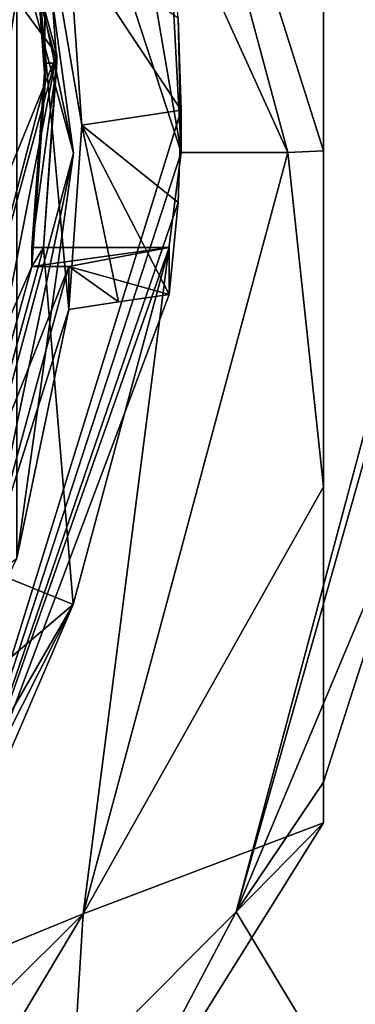
# Model space of a CAD drawing. Units: millimetres. Extents: x -32 to 32, y -122 to 32.
# Drawn here: x 9 to 11, y -106 to -99 of the extents above; entities that cross this region are included whole.
import ezdxf

# ---------------------------------------------------------------- set-up
doc = ezdxf.new("R2010")
doc.units = ezdxf.units.MM
doc.header["$LTSCALE"] = 81.481481
for name, color, linetype in [('254', 7, 'CONTINUOUS'), ('255', 7, 'CONTINUOUS'), ('256', 7, 'CONTINUOUS'), ('257', 7, 'CONTINUOUS'), ('259', 7, 'CONTINUOUS'), ('260', 7, 'CONTINUOUS'), ('263', 7, 'CONTINUOUS'), ('264', 7, 'CONTINUOUS'), ('271', 7, 'CONTINUOUS'), ('280', 7, 'CONTINUOUS'), ('282', 7, 'CONTINUOUS'), ('296', 7, 'CONTINUOUS'), ('298', 7, 'CONTINUOUS'), ('299', 7, 'CONTINUOUS'), ('315', 7, 'CONTINUOUS'), ('326', 7, 'CONTINUOUS'), ('333', 7, 'CONTINUOUS'), ('340', 7, 'CONTINUOUS'), ('5', 7, 'CONTINUOUS'), ('8', 7, 'CONTINUOUS')]:
    doc.layers.add(name, color=color, linetype=linetype)

msp = doc.modelspace()

# ---------------------------------------------------------------- linework, layer by layer
at = {"layer": '254', "linetype": 'Continuous'}
for points in [[(10, -99.6885, 95.1301), (8.0903, -105.5438, 95.6423), (10, -99.3911, 98.5295), (10, -99.6885, 95.1301)], [(10, -99.3911, 98.5295), (8.0903, -105.5438, 95.6423), (9.9788, -100.04, 98.5863), (10, -99.3911, 98.5295)], [(9.9788, -100.04, 98.5863), (8.0903, -105.5438, 95.6423), (9.9151, -100.6862, 98.6428), (9.9788, -100.04, 98.5863)], [(9.9151, -100.6862, 98.6428), (8.0903, -105.5438, 95.6423), (9.9151, -100.3561, 102.416), (9.9151, -100.6862, 98.6428)], [(9.9151, -100.3561, 102.416), (8.0903, -105.5438, 95.6423), (9.2411, -102.8667, 102.6356), (9.9151, -100.3561, 102.416)], [(9.2411, -102.8667, 102.6356), (8.0903, -105.5438, 95.6423), (7.9303, -105.4598, 99.0604), (9.2411, -102.8667, 102.6356)], [(7.9303, -105.1297, 102.8336), (9.2411, -102.8667, 102.6356), (7.9303, -105.4598, 99.0604), (7.9303, -105.1297, 102.8336)]]:
    msp.add_3dface(points, dxfattribs=at)
at = {"layer": '255', "linetype": 'Continuous'}
for points in [[(10.75, -99.6885, 95.1301), (10, -99.6885, 95.1301), (8.0903, -93.8333, 94.6178), (10.75, -99.6885, 95.1301)], [(9.3097, -94.334, 94.6616), (10.75, -99.6885, 95.1301), (8.0903, -93.8333, 94.6178), (9.3097, -94.334, 94.6616)], [(8.0903, -105.5438, 95.6423), (10, -99.6885, 95.1301), (9.3097, -105.0431, 95.5985), (8.0903, -105.5438, 95.6423)], [(10, -99.6885, 95.1301), (10.75, -99.6885, 95.1301), (9.3097, -105.0431, 95.5985), (10, -99.6885, 95.1301)], [(5.375, -108.9629, 95.9415), (8.0903, -105.5438, 95.6423), (9.3097, -105.0431, 95.5985), (5.375, -108.9629, 95.9415)]]:
    msp.add_3dface(points, dxfattribs=at)
at = {"layer": '256', "linetype": 'Continuous'}
for points in [[(9.3097, -105.0431, 95.5985), (10.75, -99.6885, 95.1301), (11, -102.0407, 95.6291), (9.3097, -105.0431, 95.5985)], [(11, -102.0407, 95.6291), (10.75, -99.6885, 95.1301), (11, -99.676, 95.2739), (11, -102.0407, 95.6291)], [(11, -104.4032, 96.267), (9.3097, -105.0431, 95.5985), (11, -102.0407, 95.6291), (11, -104.4032, 96.267)], [(9.17, -107.3364, 96.5236), (9.3097, -105.0431, 95.5985), (11, -104.4032, 96.267), (9.17, -107.3364, 96.5236)], [(5.375, -108.9629, 95.9415), (9.3097, -105.0431, 95.5985), (6.5746, -109.6261, 96.7239), (5.375, -108.9629, 95.9415)], [(6.5746, -109.6261, 96.7239), (9.3097, -105.0431, 95.5985), (9.17, -107.3364, 96.5236), (6.5746, -109.6261, 96.7239)]]:
    msp.add_3dface(points, dxfattribs=at)
at = {"layer": '257', "linetype": 'Continuous'}
for points in [[(12, -99, 103), (10.3874, -105.0308, 103), (12, -99.3399, 99.1148), (12, -99, 103)], [(12, -99.3399, 99.1148), (10.3874, -105.0308, 103), (11.7472, -101.7809, 99.3284), (12, -99.3399, 99.1148)], [(11.7472, -101.7809, 99.3284), (10.3874, -105.0308, 103), (11, -104.1175, 99.5328), (11.7472, -101.7809, 99.3284)], [(10.3874, -105.0308, 103), (11, -104.4032, 96.267), (11, -104.1175, 99.5328), (10.3874, -105.0308, 103)], [(10.3874, -105.0308, 103), (9.17, -107.3364, 96.5236), (11, -104.4032, 96.267), (10.3874, -105.0308, 103)], [(10.3874, -105.0308, 103), (5.9911, -109.4363, 103), (9.17, -107.3364, 96.5236), (10.3874, -105.0308, 103)]]:
    msp.add_3dface(points, dxfattribs=at)
at = {"layer": '259', "linetype": 'Continuous'}
for points in [[(8.0903, -93.8333, 94.6178), (10, -99.6885, 95.1301), (9.2411, -95.2553, 101.9697), (8.0903, -93.8333, 94.6178)], [(9.2411, -95.2553, 101.9697), (10, -99.6885, 95.1301), (9.9151, -98.0961, 98.4162), (9.2411, -95.2553, 101.9697)], [(9.9151, -98.0961, 98.4162), (10, -99.6885, 95.1301), (9.9788, -98.7422, 98.4727), (9.9151, -98.0961, 98.4162)], [(10, -99.6885, 95.1301), (10, -99.3911, 98.5295), (9.9788, -98.7422, 98.4727), (10, -99.6885, 95.1301)]]:
    msp.add_3dface(points, dxfattribs=at)
at = {"layer": '260', "linetype": 'Continuous'}
for points in [[(10.75, -99.6885, 95.1301), (9.3097, -94.334, 94.6616), (11, -99.676, 95.2739), (10.75, -99.6885, 95.1301)], [(11, -99.676, 95.2739), (9.3097, -94.334, 94.6616), (11, -97.2856, 95.213), (11, -99.676, 95.2739)]]:
    msp.add_3dface(points, dxfattribs=at)
at = {"layer": '263', "linetype": 'Continuous'}
for points in [[(12, -99.3399, 99.1148), (11.7472, -101.7809, 99.3284), (11, -94.5623, 98.6969), (12, -99.3399, 99.1148)], [(12, -99.3399, 99.1148), (11, -94.5623, 98.6969), (11.7472, -96.8989, 98.9013), (12, -99.3399, 99.1148)], [(11.7472, -101.7809, 99.3284), (11, -104.1175, 99.5328), (11, -94.5623, 98.6969), (11.7472, -101.7809, 99.3284)]]:
    msp.add_3dface(points, dxfattribs=at)
at = {"layer": '264', "linetype": 'Continuous'}
for points in [[(11, -104.1175, 99.5328), (11, -94.848, 95.431), (11, -94.5623, 98.6969), (11, -104.1175, 99.5328)], [(11, -104.1175, 99.5328), (11, -97.2856, 95.213), (11, -94.848, 95.431), (11, -104.1175, 99.5328)], [(11, -104.1175, 99.5328), (11, -99.676, 95.2739), (11, -97.2856, 95.213), (11, -104.1175, 99.5328)], [(11, -102.0407, 95.6291), (11, -99.676, 95.2739), (11, -104.1175, 99.5328), (11, -102.0407, 95.6291)], [(11, -104.4032, 96.267), (11, -102.0407, 95.6291), (11, -104.1175, 99.5328), (11, -104.4032, 96.267)]]:
    msp.add_3dface(points, dxfattribs=at)
at = {"layer": '271', "color": 8, "linetype": 'Continuous', "true_color": 0x646f7d}
for points in [[(8.8448, -102.5427, 95.4802), (8.8448, -96.8169, 94.9792), (9.2087, -100.7918, 97.435), (8.8448, -102.5427, 95.4802)], [(9.2087, -100.7918, 97.435), (8.8448, -96.8169, 94.9792), (9.3, -99.4968, 97.3217), (9.2087, -100.7918, 97.435)], [(9.3, -99.4968, 97.3217), (8.8448, -96.8169, 94.9792), (9.2087, -98.2017, 97.2084), (9.3, -99.4968, 97.3217)], [(9.2087, -100.4912, 100.8719), (8.5921, -102.7415, 101.0687), (9.2087, -100.7918, 97.435), (9.2087, -100.4912, 100.8719)], [(8.5921, -102.7415, 101.0687), (8.8448, -102.5427, 95.4802), (9.2087, -100.7918, 97.435), (8.5921, -102.7415, 101.0687)]]:
    msp.add_3dface(points, dxfattribs=at)
at = {"layer": '280', "color": 8, "linetype": 'Continuous', "true_color": 0x646f7d}
for points in [[(8.3217, -96.546, 100.0248), (8.3217, -101.9333, 100.4961), (8.9491, -97.901, 100.6453), (8.3217, -96.546, 100.0248)], [(8.9491, -97.901, 100.6453), (8.3217, -101.9333, 100.4961), (9.043, -99.1961, 100.7586), (8.9491, -97.901, 100.6453)], [(9.043, -99.1961, 100.7586), (8.3217, -101.9333, 100.4961), (8.9491, -100.4912, 100.8719), (9.043, -99.1961, 100.7586)], [(8.9491, -100.4912, 100.8719), (8.3217, -101.9333, 100.4961), (8.3546, -102.6435, 101.0602), (8.9491, -100.4912, 100.8719)]]:
    msp.add_3dface(points, dxfattribs=at)
at = {"layer": '282', "color": 8, "linetype": 'Continuous', "true_color": 0x646f7d}
for points in [[(8.6542, -96.8947, 94.7853), (8.0033, -95.089, 94.6861), (9.2414, -99.6921, 95.0888), (8.6542, -96.8947, 94.7853)], [(8.0033, -95.089, 94.6861), (8.8448, -96.8169, 94.9792), (9.2414, -99.6921, 95.0888), (8.0033, -95.089, 94.6861)], [(8.8448, -96.8169, 94.9792), (8.8448, -102.5427, 95.4802), (9.2414, -99.6921, 95.0888), (8.8448, -96.8169, 94.9792)], [(8.6542, -102.4998, 95.2756), (8.6542, -96.8947, 94.7853), (9.2414, -99.6921, 95.0888), (8.6542, -102.4998, 95.2756)], [(8.6542, -102.4998, 95.2756), (9.2414, -99.6921, 95.0888), (8.0033, -104.2953, 95.4915), (8.6542, -102.4998, 95.2756)], [(9.2414, -99.6921, 95.0888), (8.8448, -102.5427, 95.4802), (8.0033, -104.2953, 95.4915), (9.2414, -99.6921, 95.0888)]]:
    msp.add_3dface(points, dxfattribs=at)
at = {"layer": '296', "color": 8, "linetype": 'Continuous', "true_color": 0x646f7d}
for points in [[(9.0319, -97.766, 102.1894), (8.9491, -97.766, 102.1894), (9.043, -99.061, 102.3027), (9.0319, -97.766, 102.1894)], [(9.125, -99.061, 102.3027), (9.0319, -97.766, 102.1894), (9.043, -99.061, 102.3027), (9.125, -99.061, 102.3027)], [(9.0319, -100.3561, 102.416), (9.125, -99.061, 102.3027), (8.9491, -100.3561, 102.416), (9.0319, -100.3561, 102.416)], [(8.9491, -100.3561, 102.416), (9.125, -99.061, 102.3027), (9.043, -99.061, 102.3027), (8.9491, -100.3561, 102.416)]]:
    msp.add_3dface(points, dxfattribs=at)
at = {"layer": '298', "color": 8, "linetype": 'Continuous', "true_color": 0x646f7d}
for points in [[(9.2087, -100.4912, 100.8719), (9.9151, -100.3561, 102.416), (8.9491, -100.4912, 100.8719), (9.2087, -100.4912, 100.8719)], [(8.9491, -100.4912, 100.8719), (9.9151, -100.3561, 102.416), (9.0319, -100.3561, 102.416), (8.9491, -100.4912, 100.8719)], [(8.9491, -100.4912, 100.8719), (9.0319, -100.3561, 102.416), (8.9491, -100.3561, 102.416), (8.9491, -100.4912, 100.8719)], [(9.9151, -100.6862, 98.6428), (9.9151, -100.3561, 102.416), (9.2087, -100.4912, 100.8719), (9.9151, -100.6862, 98.6428)], [(9.2087, -100.7918, 97.435), (9.5588, -100.7395, 98.0333), (9.2087, -100.4912, 100.8719), (9.2087, -100.7918, 97.435)], [(9.9151, -100.6862, 98.6428), (9.2087, -100.4912, 100.8719), (9.5588, -100.7395, 98.0333), (9.9151, -100.6862, 98.6428)]]:
    msp.add_3dface(points, dxfattribs=at)
at = {"layer": '299', "color": 8, "linetype": 'Continuous', "true_color": 0x646f7d}
for points in [[(8.9491, -97.901, 100.6453), (9.043, -99.1961, 100.7586), (8.9491, -97.766, 102.1894), (8.9491, -97.901, 100.6453)], [(8.9491, -97.766, 102.1894), (9.043, -99.1961, 100.7586), (9.043, -99.061, 102.3027), (8.9491, -97.766, 102.1894)], [(9.043, -99.1961, 100.7586), (8.9491, -100.4912, 100.8719), (9.043, -99.061, 102.3027), (9.043, -99.1961, 100.7586)], [(8.9491, -100.4912, 100.8719), (8.9491, -100.3561, 102.416), (9.043, -99.061, 102.3027), (8.9491, -100.4912, 100.8719)]]:
    msp.add_3dface(points, dxfattribs=at)
at = {"layer": '315', "color": 8, "linetype": 'Continuous', "true_color": 0x646f7d}
for points in [[(9.1243, -99, 103), (7.8488, -94.3288, 103), (9.125, -99.061, 102.3027), (9.1243, -99, 103)], [(7.8488, -94.3288, 103), (9.0319, -97.766, 102.1894), (9.125, -99.061, 102.3027), (7.8488, -94.3288, 103)], [(7.8489, -103.6711, 103), (9.1243, -99, 103), (8.4304, -102.5397, 102.607), (7.8489, -103.6711, 103)], [(9.1243, -99, 103), (9.0319, -100.3561, 102.416), (8.4304, -102.5397, 102.607), (9.1243, -99, 103)], [(9.1243, -99, 103), (9.125, -99.061, 102.3027), (9.0319, -100.3561, 102.416), (9.1243, -99, 103)]]:
    msp.add_3dface(points, dxfattribs=at)
at = {"layer": '326', "color": 7, "linetype": 'Continuous'}
for points in [[(8.5921, -102.7415, 101.0687), (9.2087, -100.4912, 100.8719), (8.3546, -102.6435, 101.0602), (8.5921, -102.7415, 101.0687)], [(9.2087, -100.4912, 100.8719), (8.9491, -100.4912, 100.8719), (8.3546, -102.6435, 101.0602), (9.2087, -100.4912, 100.8719)]]:
    msp.add_3dface(points, dxfattribs=at)
at = {"layer": '333', "color": 8, "linetype": 'Continuous', "true_color": 0x646f7d}
for points in [[(9.0319, -100.3561, 102.416), (9.2411, -102.8667, 102.6356), (8.4304, -102.5397, 102.607), (9.0319, -100.3561, 102.416)], [(9.9151, -100.3561, 102.416), (9.2411, -102.8667, 102.6356), (9.0319, -100.3561, 102.416), (9.9151, -100.3561, 102.416)], [(9.2411, -102.8667, 102.6356), (7.3058, -104.5075, 102.7792), (8.4304, -102.5397, 102.607), (9.2411, -102.8667, 102.6356)], [(9.2411, -102.8667, 102.6356), (7.9303, -105.1297, 102.8336), (7.3058, -104.5075, 102.7792), (9.2411, -102.8667, 102.6356)]]:
    msp.add_3dface(points, dxfattribs=at)
at = {"layer": '340', "color": 8, "linetype": 'Continuous', "true_color": 0x646f7d}
for points in [[(9.9788, -98.7422, 98.4727), (10, -99.3911, 98.5295), (9.2087, -98.2017, 97.2084), (9.9788, -98.7422, 98.4727)], [(10, -99.3911, 98.5295), (9.3, -99.4968, 97.3217), (9.2087, -98.2017, 97.2084), (10, -99.3911, 98.5295)], [(10, -99.3911, 98.5295), (9.9788, -100.04, 98.5863), (9.3, -99.4968, 97.3217), (10, -99.3911, 98.5295)], [(9.2087, -100.7918, 97.435), (9.3, -99.4968, 97.3217), (9.5588, -100.7395, 98.0333), (9.2087, -100.7918, 97.435)], [(9.9788, -100.04, 98.5863), (9.9151, -100.6862, 98.6428), (9.3, -99.4968, 97.3217), (9.9788, -100.04, 98.5863)], [(9.3, -99.4968, 97.3217), (9.9151, -100.6862, 98.6428), (9.5588, -100.7395, 98.0333), (9.3, -99.4968, 97.3217)]]:
    msp.add_3dface(points, dxfattribs=at)
at = {"layer": '5', "color": 9, "linetype": 'Continuous', "true_color": 0xb1bdc9}
for points in [[(-20, -121, 118), (20, -121, 118), (16.31, -9.4135, 118), (-20, -121, 118)], [(9.4135, -16.31, 118), (-20, -121, 118), (16.31, -9.4135, 118), (9.4135, -16.31, 118)], [(0, -18.8325, 118), (-20, -121, 118), (9.4135, -16.31, 118), (0, -18.8325, 118)]]:
    msp.add_3dface(points, dxfattribs=at)
at = {"layer": '8', "color": 9, "linetype": 'Continuous', "true_color": 0xb1bdc9}
for points in [[(7.8488, -94.3288, 103), (9.1243, -99, 103), (8.4026, -98.0197, 103), (7.8488, -94.3288, 103)], [(8.4026, -98.0197, 103), (9.1243, -99, 103), (7.6255, -102.6759, 103), (8.4026, -98.0197, 103)], [(9.1243, -99, 103), (7.8489, -103.6711, 103), (7.6255, -102.6759, 103), (9.1243, -99, 103)], [(12, -99, 103), (20, -121, 103), (10.3874, -105.0308, 103), (12, -99, 103)], [(10.3874, -105.0308, 103), (20, -121, 103), (5.9911, -109.4363, 103), (10.3874, -105.0308, 103)]]:
    msp.add_3dface(points, dxfattribs=at)

doc.saveas('drawing.dxf')
